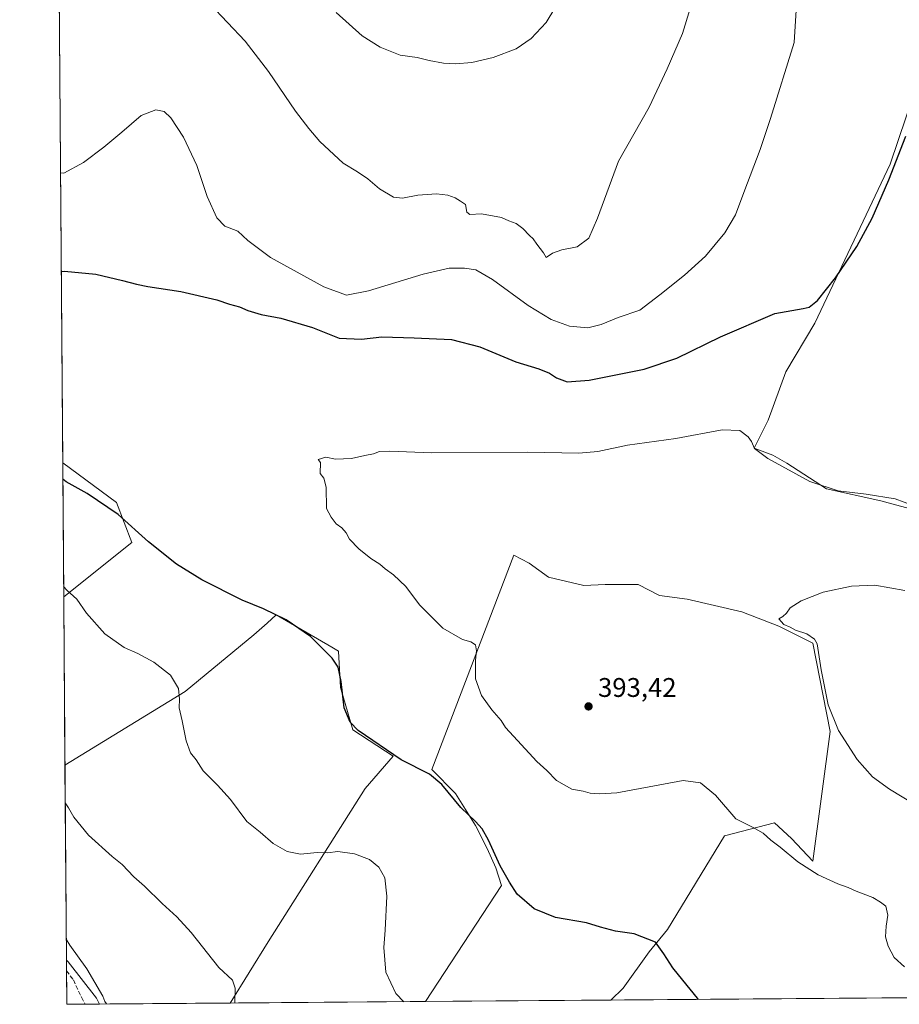
# Model space of a CAD drawing. Units: metres. Extents: x 553065 to 556516, y 4703189 to 4705529.
# Drawn here: x 553065 to 553391, y 4703189 to 4703555 of the extents above; entities that cross this region are included whole.
import ezdxf

# ---------------------------------------------------------------- set-up
doc = ezdxf.new("R2010")
doc.units = ezdxf.units.M
doc.header["$MEASUREMENT"] = 0
doc.linetypes.add('DGN Style 3', pattern=[2.307223458686699, 1.648016756204785, -0.6592067024819142])
for name, color, linetype, lineweight in [('Arbolado forestal CxS', 92, 'Continuous', 0), ('Comarca CxS', 21, 'Continuous', 0), ('Comunidad Autónoma CxS', 142, 'Continuous', 0), ('Cultivos herbáceos CxS', 92, 'Continuous', 0), ('Cultivos leñosos CxS', 92, 'Continuous', 0), ('Curva de nivel maestra', 30, 'Continuous', 30), ('Curva de nivel normal', 30, 'Continuous', 0), ('Municipio CxS', 4, 'Continuous', 0), ('Pastizal CxS', 92, 'Continuous', 0), ('Provincia CxS', 1, 'Continuous', 0), ('Punto de cota en terreno', 7, 'Continuous', 0), ('Rótulo de punto de cota en terreno', 7, 'Continuous', 0), ('Senda', 7, 'DGN Style 3', 0)]:
    doc.layers.add(name, color=color, linetype=linetype, lineweight=lineweight)
doc.styles.add('Style-Arial', font='txt')

# ---------------------------------------------------------------- blocks, each defined once
blk = doc.blocks.new('*U12')
at = {"layer": 'Cultivos herbáceos CxS', "color": 92, "linetype": 'Continuous', "lineweight": 0}
for points in [[(553664.0143999998, 4703193.532000001, 384.4692000000068), (553284.0609999998, 4703190.573200001, 402.195200000002), (553288.6486999998, 4703194.984099999, 401.5476000000053), (553298.3108999999, 4703208.509500001, 400.4379000000045), (553305.1376999998, 4703216.7169, 399.1379000000015), (553326.2955999998, 4703251.617799999, 395.9336000000039), (553344.8163999999, 4703256.3803, 394.022100000002), (553351.1665000003, 4703250.559400001, 393.8640000000014), (553359.1040000003, 4703242.092800001, 394.0126000000019), (553365.4539999999, 4703290.247, 390.7624999999971), (553359.1040000003, 4703323.055400001, 390.5810000000056), (553346.4040000001, 4703329.405400001, 390.9131000000052), (553332.6456000004, 4703334.697100001, 391.3512000000046), (553312.3472999996, 4703339.415100001, 392.215400000001), (553302.1266999999, 4703340.736099999, 392.4529999999941), (553294.2027000003, 4703344.8347, 392.6092000000062), (553281.9067000002, 4703344.834899999, 392.7473000000027), (553273.9823000003, 4703344.561699999, 392.9222000000009), (553260.8667000001, 4703347.567500001, 392.9737000000023), (553253.7625000002, 4703352.759099999, 393.1637000000046), (553248.0245000003, 4703355.764699999, 393.6921000000002), (553217.5465000002, 4703276.183300001, 399.25), (553226.4249999998, 4703267.287799999, 399.1883999999991), (553233.7755000005, 4703255.3432, 400.0675000000047), (553238.1398, 4703246.8442, 400.6980999999942), (553241.3557000002, 4703239.723400001, 400.6631999999955), (553243.4230000004, 4703233.062000001, 400.8966999999975), (553215.2211999996, 4703190.0371, 404.4394000000029), (553142.7403999995, 4703189.4727, 410.821100000001), (553156.8249000004, 4703212.1591, 408.3270000000048), (553192.8882999998, 4703269.125399999, 401.9618999999948), (553203.2193, 4703281.1667, 400.1493999999948), (553188.2313000001, 4703290.909299999, 400.6183000000019), (553183.7355000004, 4703306.646500001, 400.475099999996), (553182.9868999999, 4703320.1361, 398.9875999999931), (553180.4045000002, 4703321.635500001, 399.2559999999939), (553159.7550999997, 4703333.625700001, 400.0120000000024), (553156.3995000003, 4703330.575300001, 400.9005999999936), (553151.5113000004, 4703326.1315, 401.3675999999978), (553126.0295000002, 4703305.148499999, 405.1153000000049), (553081.3694000002, 4703277.735300001, 409.3205000000016), (553080.8964999998, 4703340.3212, 405.5791000000027), (553106.2482000003, 4703360.4517, 401.353099999993), (553100.5091000004, 4703375.3751, 399.2839999999997), (553080.5208000002, 4703390.033299999, 399.0697999999975), (553078.3570999998, 4703676.3521, 428.0957999999956)], [(553405.6057000002, 4703553.6961, 402.2376999999979), (553387.7613000004, 4703500.948899999, 401.5791999999929), (553359.8537999997, 4703441.8687, 399.7307000000001), (553348.9949000003, 4703423.785499999, 398.2526000000071), (553342.4275000002, 4703405.902100001, 396.4842999999965), (553337.2191000005, 4703395.454700001, 395.2051999999967), (553344.2099000001, 4703392.879100001, 396.0927999999985), (553349.3609999996, 4703389.935500001, 396.079700000002), (553364.0782000005, 4703380.369100001, 395.7252000000008), (553384.3147, 4703375.953500001, 395.4045999999944), (553399.4001000002, 4703371.906099999, 395.1998000000021)]]:
    blk.add_polyline3d(points, dxfattribs=at)
blk.add_polyline3d([(553094.2309999998, 4703189.094900001, 416.462400000004), (553082.04, 4703189, 417.9052999999985), (553081.9159000004, 4703205.422499999, 417.0295000000042), (553082.5569000002, 4703204.7281, 417.0642999999982), (553093.0482999999, 4703191.238700001, 416.4541000000027)], close=True, dxfattribs=at)
blk = doc.blocks.new('5PATER')
at = {"layer": 'Arbolado forestal CxS', "linetype": 'Continuous', "lineweight": 0}
h = blk.add_hatch(color=51, dxfattribs=at)
edge = h.paths.add_edge_path()
edge.add_ellipse((0, 0), major_axis=(-0.1095731443231308, -0.1110710700762829), ratio=0.9994222409660322, start_angle=0, end_angle=360)

msp = doc.modelspace()

# ---------------------------------------------------------------- linework, layer by layer
at = {"layer": 'Comarca CxS', "color": 21, "linetype": 'Continuous', "lineweight": 0}
msp.add_3dface([(556506.8700004235, 4703215.669982937), (553082.0400003975, 4703188.999982937), (553064.5600003984, 4705502.089982914), (556488.2300004242, 4705528.809982915)], dxfattribs=at)
at = {"layer": 'Comunidad Autónoma CxS', "color": 142, "linetype": 'Continuous', "lineweight": 0}
msp.add_3dface([(556506.8700004235, 4703215.669982937), (553082.0400003975, 4703188.999982937), (553064.5600003984, 4705502.089982914), (556488.2300004242, 4705528.809982915)], dxfattribs=at)
at = {"layer": 'Cultivos herbáceos CxS', "color": 92, "linetype": 'Continuous', "lineweight": 0, "extrusion": (0.0007621836441169069, -0.100853824907527, 0.9949009624468229), "elevation": -473536.2910353089, "flags": 128}
msp.add_lwpolyline([(588608.6901341713, 4675155.528756443), (588608.6901341713, 4675443.323207294)], dxfattribs=at)
at = {"layer": 'Cultivos herbáceos CxS', "color": 92, "linetype": 'Continuous', "lineweight": 0, "extrusion": (-0.0004509636138608031, 0.05967020872170609, 0.9982180437273848), "elevation": 280804.735671201, "flags": 128}
msp.add_lwpolyline([(-588610.0550361705, -4690565.800272248), (-588610.0550361705, -4690628.499787388)], dxfattribs=at)
at = {"layer": 'Cultivos herbáceos CxS', "color": 92, "linetype": 'Continuous', "lineweight": 0, "extrusion": (-0.00101331494898891, 0.1343118378347013, 0.9909385971947401), "elevation": 631548.9685500925, "flags": 128}
msp.add_lwpolyline([(-588548.4746179619, -4656260.355402625), (-588548.4746179618, -4656264.341534987)], dxfattribs=at)
at = {"layer": 'Cultivos herbáceos CxS', "color": 92, "linetype": 'Continuous', "lineweight": 0, "extrusion": (-0.0002061959888771865, 0.02727231676851229, 0.9996280199260584), "elevation": 128570.5667795702, "flags": 128}
msp.add_lwpolyline([(-588624.304231863, -4697113.765405511), (-588624.304231863, -4697126.24290337)], dxfattribs=at)
at = {"layer": 'Cultivos herbáceos CxS', "color": 92, "linetype": 'Continuous', "lineweight": 0, "extrusion": (0.04746336628534844, 0.0003696251935559141, 0.998872910954181), "elevation": 28400.8836631963, "flags": 128}
msp.add_lwpolyline([(4698739.345191022, -589582.4693426349), (4698739.345191023, -589208.737694309)], dxfattribs=at)
at = {"layer": 'Cultivos herbáceos CxS', "color": 92, "linetype": 'Continuous', "lineweight": 0, "extrusion": (0.08770227825227067, 0.0006830499163677574, 0.9961464971740718), "elevation": 52133.62970743563, "flags": 128}
msp.add_lwpolyline([(4698738.937685172, -587518.7227990349), (4698738.937685172, -587445.9595072755)], dxfattribs=at)
at = {"layer": 'Cultivos herbáceos CxS', "color": 92, "linetype": 'Continuous', "lineweight": 0, "extrusion": (0.05643548204683305, 0.0004391292498428885, 0.998406151589444), "elevation": 33695.99861858696, "flags": 128}
msp.add_lwpolyline([(4698743.180762696, -588703.5858263614), (4698743.180762697, -588696.6861207463)], dxfattribs=at)
at = {"layer": 'Cultivos herbáceos CxS', "color": 92, "linetype": 'Continuous', "lineweight": 0, "extrusion": (0.1948593576684852, 0.001517716477395099, 0.9808300195577824), "elevation": 115322.1729923765, "flags": 128}
msp.add_lwpolyline([(4698738.643642763, -578322.5910745506), (4698738.643642762, -578317.1847750599)], dxfattribs=at)
at = {"layer": 'Cultivos herbáceos CxS', "color": 92, "linetype": 'Continuous', "lineweight": 0}
for points in [[(553405.6057000002, 4703553.6961, 402.2376999999979), (553387.7613000004, 4703500.948899999, 401.5791999999929), (553359.8537999997, 4703441.8687, 399.7307000000001), (553348.9949000003, 4703423.785499999, 398.2526000000071), (553342.4275000002, 4703405.902100001, 396.4842999999965), (553337.2191000005, 4703395.454700001, 395.2051999999967), (553344.2099000001, 4703392.879100001, 396.0927999999985), (553349.3609999996, 4703389.935500001, 396.079700000002), (553364.0782000005, 4703380.369100001, 395.7252000000008), (553384.3147, 4703375.953500001, 395.4045999999944), (553399.4001000002, 4703371.906099999, 395.1998000000021)], [(553080.5208000002, 4703390.033299999, 399.0697999999975), (553100.5091000004, 4703375.3751, 399.2839999999997), (553106.2482000003, 4703360.4517, 401.353099999993), (553080.8964999998, 4703340.3212, 405.5791000000027)], [(553284.0610999997, 4703190.5733, 402.195200000002), (553288.6486999998, 4703194.984099999, 401.5476000000053), (553298.3108999999, 4703208.509500001, 400.4379000000045), (553305.1376999998, 4703216.7169, 399.1379000000015), (553326.2955999998, 4703251.617799999, 395.9336000000039), (553344.8163999999, 4703256.3803, 394.022100000002), (553351.1665000003, 4703250.559400001, 393.8640000000014), (553359.1040000003, 4703242.092800001, 394.0126000000019), (553365.4539999999, 4703290.247, 390.7624999999971), (553359.1040000003, 4703323.055400001, 390.5810000000056), (553346.4040000001, 4703329.405400001, 390.9131000000052), (553332.6456000004, 4703334.697100001, 391.3512000000046), (553312.3472999996, 4703339.415100001, 392.215400000001), (553302.1266999999, 4703340.736099999, 392.4529999999941), (553294.2027000003, 4703344.8347, 392.6092000000062), (553281.9067000002, 4703344.834899999, 392.7473000000027), (553273.9823000003, 4703344.561699999, 392.9222000000009), (553260.8667000001, 4703347.567500001, 392.9737000000023), (553253.7625000002, 4703352.759099999, 393.1637000000046), (553248.0245000003, 4703355.764699999, 393.6921000000002), (553217.5465000002, 4703276.183300001, 399.25), (553226.4249999998, 4703267.287799999, 399.1883999999991), (553233.7755000005, 4703255.3432, 400.0675000000047), (553238.1398, 4703246.8442, 400.6980999999942), (553241.3557000002, 4703239.723400001, 400.6631999999955), (553243.4230000004, 4703233.062000001, 400.8966999999975), (553215.2211999996, 4703190.0372, 404.4394000000029)], [(553142.7405000003, 4703189.472800001, 410.821100000001), (553156.8249000004, 4703212.1591, 408.3270000000048), (553192.8882999998, 4703269.125399999, 401.9618999999948), (553203.2193, 4703281.1667, 400.1493999999948), (553188.2313000001, 4703290.909299999, 400.6183000000019), (553183.7355000004, 4703306.646500001, 400.475099999996), (553182.9868999999, 4703320.1361, 398.9875999999931), (553180.4045000002, 4703321.635500001, 399.2559999999939), (553159.7550999997, 4703333.625700001, 400.0120000000024), (553156.3995000003, 4703330.575300001, 400.9005999999936), (553151.5113000004, 4703326.1315, 401.3675999999978), (553126.0295000002, 4703305.148499999, 405.1153000000049), (553081.3694000002, 4703277.735300001, 409.3205000000016)], [(553081.9159000004, 4703205.422499999, 417.0295000000042), (553082.5569000002, 4703204.7281, 417.0642999999982), (553093.0482999999, 4703191.238700001, 416.4541000000027), (553094.2309999998, 4703189.095000001, 416.462400000004)]]:
    msp.add_polyline3d(points, dxfattribs=at)
at = {"layer": 'Cultivos leñosos CxS', "color": 92, "linetype": 'Continuous', "lineweight": 0, "extrusion": (-0.000801096478090671, 0.106000968676815, 0.9943657037951428), "elevation": 498515.938617233, "flags": 128}
msp.add_lwpolyline([(-588609.3226802399, -4672372.197192829), (-588609.3226802399, -4672444.921809907)], dxfattribs=at)
at = {"layer": 'Cultivos leñosos CxS', "color": 92, "linetype": 'Continuous', "lineweight": 0, "extrusion": (0.1155074809590524, 0.0008993550831443062, 0.993306203042611), "elevation": 68530.03306053538, "flags": 128}
msp.add_lwpolyline([(4698740.211704311, -585749.3770276724), (4698740.211704312, -585700.5392470992)], dxfattribs=at)
at = {"layer": 'Cultivos leñosos CxS', "color": 92, "linetype": 'Continuous', "lineweight": 0, "extrusion": (0.03258099597919889, 0.0002536815694053584, 0.9994690662279972), "elevation": 19621.64019357771, "flags": 128}
msp.add_lwpolyline([(4698740.175079386, -589559.7841995505), (4698740.175079386, -589490.9056429333)], dxfattribs=at)
at = {"layer": 'Cultivos leñosos CxS', "color": 92, "linetype": 'Continuous', "lineweight": 0}
for points in [[(553399.4001000002, 4703371.906099999, 395.1998000000021), (553384.3147, 4703375.953500001, 395.4045999999944), (553364.0782000005, 4703380.369100001, 395.7252000000008), (553349.3609999996, 4703389.935500001, 396.079700000002), (553344.2099000001, 4703392.879100001, 396.0927999999985), (553337.2191000005, 4703395.454700001, 395.2051999999967), (553342.4275000002, 4703405.902100001, 396.4842999999965), (553348.9949000003, 4703423.785499999, 398.2526000000071), (553359.8537999997, 4703441.8687, 399.7307000000001), (553387.7613000004, 4703500.948899999, 401.5791999999929), (553405.6057000002, 4703553.6961, 402.2376999999979)], [(553405.6057000002, 4703553.6961, 402.2376999999979), (553387.7613000004, 4703500.948899999, 401.5791999999929), (553359.8537999997, 4703441.8687, 399.7307000000001), (553348.9949000003, 4703423.785499999, 398.2526000000071), (553342.4275000002, 4703405.902100001, 396.4842999999965), (553337.2191000005, 4703395.454700001, 395.2051999999967), (553344.2099000001, 4703392.879100001, 396.0927999999985), (553349.3609999996, 4703389.935500001, 396.079700000002), (553364.0782000005, 4703380.369100001, 395.7252000000008), (553384.3147, 4703375.953500001, 395.4045999999944), (553399.4001000002, 4703371.906099999, 395.1998000000021)], [(553284.0610999997, 4703190.5733, 402.195200000002), (553288.6486999998, 4703194.984099999, 401.5476000000053), (553298.3108999999, 4703208.509500001, 400.4379000000045), (553305.1376999998, 4703216.7169, 399.1379000000015), (553326.2955999998, 4703251.617799999, 395.9336000000039), (553344.8163999999, 4703256.3803, 394.022100000002), (553351.1665000003, 4703250.559400001, 393.8640000000014), (553359.1040000003, 4703242.092800001, 394.0126000000019), (553365.4539999999, 4703290.247, 390.7624999999971), (553359.1040000003, 4703323.055400001, 390.5810000000056), (553346.4040000001, 4703329.405400001, 390.9131000000052), (553332.6456000004, 4703334.697100001, 391.3512000000046), (553312.3472999996, 4703339.415100001, 392.215400000001), (553302.1266999999, 4703340.736099999, 392.4529999999941), (553294.2027000003, 4703344.8347, 392.6092000000062), (553281.9067000002, 4703344.834899999, 392.7473000000027), (553273.9823000003, 4703344.561699999, 392.9222000000009), (553260.8667000001, 4703347.567500001, 392.9737000000023), (553253.7625000002, 4703352.759099999, 393.1637000000046), (553248.0245000003, 4703355.764699999, 393.6921000000002), (553217.5465000002, 4703276.183300001, 399.25), (553226.4249999998, 4703267.287799999, 399.1883999999991), (553233.7755000005, 4703255.3432, 400.0675000000047), (553238.1398, 4703246.8442, 400.6980999999942), (553241.3557000002, 4703239.723400001, 400.6631999999955), (553243.4230000004, 4703233.062000001, 400.8966999999975), (553215.2211999996, 4703190.0372, 404.4394000000029)], [(553142.7405000003, 4703189.472800001, 410.821100000001), (553156.8249000004, 4703212.1591, 408.3270000000048), (553192.8882999998, 4703269.125399999, 401.9618999999948), (553203.2193, 4703281.1667, 400.1493999999948), (553188.2313000001, 4703290.909299999, 400.6183000000019), (553183.7355000004, 4703306.646500001, 400.475099999996), (553182.9868999999, 4703320.1361, 398.9875999999931), (553180.4045000002, 4703321.635500001, 399.2559999999939), (553159.7550999997, 4703333.625700001, 400.0120000000024), (553156.3995000003, 4703330.575300001, 400.9005999999936), (553151.5113000004, 4703326.1315, 401.3675999999978), (553126.0295000002, 4703305.148499999, 405.1153000000049), (553081.3694000002, 4703277.735300001, 409.3205000000016)], [(553081.9159000004, 4703205.422499999, 417.0295000000042), (553082.5569000002, 4703204.7281, 417.0642999999982), (553093.0482999999, 4703191.238700001, 416.4541000000027), (553094.2309999998, 4703189.095000001, 416.462400000004)]]:
    msp.add_polyline3d(points, dxfattribs=at)
for points in [[(553284.0609999998, 4703190.573200001, 402.195200000002), (553215.2211999996, 4703190.0371, 404.4394000000029), (553243.4230000004, 4703233.062000001, 400.8966999999975), (553241.3557000002, 4703239.723400001, 400.6631999999955), (553238.1398, 4703246.8442, 400.6980999999942), (553233.7755000005, 4703255.3432, 400.0675000000047), (553226.4249999998, 4703267.287799999, 399.1883999999991), (553217.5465000002, 4703276.183300001, 399.25), (553248.0245000003, 4703355.764699999, 393.6921000000002), (553253.7625000002, 4703352.759099999, 393.1637000000046), (553260.8667000001, 4703347.567500001, 392.9737000000023), (553273.9823000003, 4703344.561699999, 392.9222000000009), (553281.9067000002, 4703344.834899999, 392.7473000000027), (553294.2027000003, 4703344.8347, 392.6092000000062), (553302.1266999999, 4703340.736099999, 392.4529999999941), (553312.3472999996, 4703339.415100001, 392.215400000001), (553332.6456000004, 4703334.697100001, 391.3512000000046), (553346.4040000001, 4703329.405400001, 390.9131000000052), (553359.1040000003, 4703323.055400001, 390.5810000000056), (553365.4539999999, 4703290.247, 390.7624999999971), (553359.1040000003, 4703242.092800001, 394.0126000000019), (553351.1665000003, 4703250.559400001, 393.8640000000014), (553344.8163999999, 4703256.3803, 394.022100000002), (553326.2955999998, 4703251.617799999, 395.9336000000039), (553305.1376999998, 4703216.7169, 399.1379000000015), (553298.3108999999, 4703208.509500001, 400.4379000000045), (553288.6486999998, 4703194.984099999, 401.5476000000053)], [(553142.7403999995, 4703189.4727, 410.821100000001), (553094.2309999998, 4703189.094900001, 416.462400000004), (553093.0482999999, 4703191.238700001, 416.4541000000027), (553082.5569000002, 4703204.7281, 417.0642999999982), (553081.9159000004, 4703205.422499999, 417.0295000000042), (553081.3694000002, 4703277.735300001, 409.3205000000016), (553126.0295000002, 4703305.148499999, 405.1153000000049), (553151.5113000004, 4703326.1315, 401.3675999999978), (553156.3995000003, 4703330.575300001, 400.9005999999936), (553159.7550999997, 4703333.625700001, 400.0120000000024), (553180.4045000002, 4703321.635500001, 399.2559999999939), (553182.9868999999, 4703320.1361, 398.9875999999931), (553183.7355000004, 4703306.646500001, 400.475099999996), (553188.2313000001, 4703290.909299999, 400.6183000000019), (553203.2193, 4703281.1667, 400.1493999999948), (553192.8882999998, 4703269.125399999, 401.9618999999948), (553156.8249000004, 4703212.1591, 408.3270000000048)]]:
    msp.add_polyline3d(points, close=True, dxfattribs=at)
at = {"layer": 'Curva de nivel maestra', "color": 30, "linetype": 'Continuous', "lineweight": 30, "elevation": 400, "flags": 128}
for points in [[(553079.9834000003, 4703461.140100001), (553081.2100000001, 4703461.2301), (553092.7999999998, 4703460.100099999), (553102.79, 4703457.7401), (553107.9900000002, 4703456.4301), (553112.1299999999, 4703455.550100001), (553124.4000000004, 4703453.720100001), (553137.7400000002, 4703450.5701), (553142.5, 4703448.940099999), (553146.2199999997, 4703447.9801), (553149.2599999999, 4703446.640100001), (553154.2100000001, 4703445.0801), (553161.5199999996, 4703443.7301), (553173.3099999996, 4703440.280099999), (553183.2199999997, 4703436.290100001), (553191.4600000001, 4703435.9801), (553199.0800000001, 4703436.8301), (553210.9699999997, 4703436.4901), (553224.9100000003, 4703435.9101), (553235.3600000005, 4703433.110099999), (553248.7199999997, 4703427.520099999), (553257.29, 4703424.9901), (553261.2199999997, 4703423.370100001), (553263.9400000004, 4703421.610099999), (553267.8700000001, 4703420.170100001), (553276.04, 4703420.790100001), (553296.4000000004, 4703424.8101), (553308.5, 4703428.920100001), (553324.7699999996, 4703436.840100001), (553344.9199999999, 4703445.460100001), (553355.4500000002, 4703447.3101), (553357.6399999997, 4703447.9101), (553360.7599999999, 4703450.3301), (553367.4500000002, 4703458.770099999), (553375.3700000001, 4703470.420100001), (553381.0599999996, 4703480.920100001), (553387.2699999996, 4703495.0801), (553393.6200000001, 4703511.4101)], [(553316.6242000004, 4703190.827), (553316.2400000002, 4703191.2301), (553310.8399999999, 4703197.9801), (553307.0899999999, 4703202.4901), (553303.7599999999, 4703207.7401), (553300.6100000005, 4703212.020099999), (553292.6900000004, 4703215.140100001), (553285.8200000003, 4703216.100099999), (553280.2599999999, 4703217.590100001), (553275.0499999998, 4703219.220100001), (553263.5300000003, 4703221.2401), (553255.5599999996, 4703224.4001), (553249.2800000003, 4703229.840100001), (553246.4400000004, 4703234.3201), (553243.0099999999, 4703240.460100001), (553238.6500000004, 4703249.9101), (553236.29, 4703254.190099999), (553233.8499999996, 4703256.850099999), (553228.3799999999, 4703262.050100001), (553221.2999999998, 4703270.6601), (553216.75, 4703274.5101), (553206.2100000001, 4703279.720100001), (553190.2400000002, 4703290.720100001), (553187.2699999996, 4703293.710100001), (553184.9900000002, 4703299.0701), (553183.9800000004, 4703308.840100001), (553182.8499999996, 4703314.1801), (553180.5700000003, 4703317.5701), (553172.5, 4703325.5801), (553163.5300000003, 4703331.8201), (553155.1100000005, 4703335.850099999), (553147.1900000004, 4703339.120100001), (553132.25, 4703346.640100001), (553122.75, 4703352.420100001), (553112.3799999999, 4703360.670100001), (553101.0800000001, 4703370.8201), (553089.6399999997, 4703378.6501), (553081.8099999996, 4703382.9901), (553080.5663000001, 4703384.0087)]]:
    msp.add_lwpolyline(points, dxfattribs=at)
at = {"layer": 'Curva de nivel normal', "color": 30, "linetype": 'Continuous', "lineweight": 0, "flags": 128}
for points, elevation in [([(553313.4600000001, 4703558.7501), (553310.6500000004, 4703549.4101), (553304.9600000001, 4703536.4101), (553298.3200000003, 4703522.130100001), (553286.9299999997, 4703502.0801), (553279.1399999997, 4703480.870100001), (553275.9100000003, 4703473.520099999), (553271.5899999999, 4703470.220100001), (553265.7999999998, 4703469.100099999), (553262.3499999996, 4703467.9301), (553260.0599999996, 4703466.300100001), (553259.0999999996, 4703468.040100001), (553256.54, 4703471.280099999), (553255.2400000002, 4703473.190099999), (553253.7999999998, 4703474.4801), (553251.4000000004, 4703477.0801), (553248.8899999997, 4703478.9001), (553246.2199999997, 4703479.890100001), (553243.4299999997, 4703481.110099999), (553236.0599999996, 4703482.540100001), (553231.75, 4703482.3201), (553230.6399999997, 4703483.120100001), (553230.0899999999, 4703485.940099999), (553228.2000000002, 4703487.2401), (553226.25, 4703488.4301), (553223.4900000002, 4703489.5001), (553219.3200000003, 4703489.940099999), (553212.4000000004, 4703489.460100001), (553206.7400000002, 4703488.280099999), (553203.3399999999, 4703488.7601), (553198.1200000001, 4703491.8201), (553193.8600000005, 4703495.540100001), (553190.0499999998, 4703498.0601), (553184.6799999997, 4703501.350099999), (553175.9699999997, 4703509.3101), (553171.8799999999, 4703514.220100001), (553166.9400000004, 4703520.620100001), (553156.9800000004, 4703535.3301), (553148.29, 4703546.630100001), (553135.1399999997, 4703560.4901)], 410), ([(553182.0700000003, 4703557.2401), (553191.6699999999, 4703548.550100001), (553198.4000000004, 4703544.380100001), (553205.8399999999, 4703541.460100001), (553212.1399999997, 4703540.5101), (553216.5499999998, 4703539.4101), (553221.8899999997, 4703538.450099999), (553226.3899999997, 4703538.1601), (553232.3899999997, 4703538.7601), (553240.3700000001, 4703540.530099999), (553248.9400000004, 4703543.780099999), (553254.4800000004, 4703547.6601), (553260.0199999996, 4703553.5701), (553263.2699999996, 4703558.8201)], 415), ([(553079.7068999996, 4703497.734300001), (553080.9400000004, 4703497.630100001), (553088.2800000003, 4703501.5801), (553095.79, 4703507.2501), (553102.4600000001, 4703512.840100001), (553109.6200000001, 4703519.0701), (553115.0499999998, 4703521.0801), (553118.25, 4703520.470100001), (553120.6900000004, 4703518.170100001), (553125.3799999999, 4703510.9301), (553130.3899999997, 4703500.4101), (553134.2000000002, 4703488.890100001), (553137.7199999997, 4703481.020099999), (553140.7199999997, 4703477.9301), (553145.5199999996, 4703476.040100001), (553149.2199999997, 4703472.590100001), (553157.7000000002, 4703466.280099999), (553177.4400000004, 4703455.4301), (553185.9100000003, 4703452.3201), (553194.0700000003, 4703453.9001), (553214.4000000004, 4703460.0601), (553224.0700000003, 4703462.3101), (553229.7000000002, 4703462.360099999), (553233.9199999999, 4703461.6601), (553240.1600000003, 4703458.1601), (553253.3200000003, 4703448.470100001), (553261.9600000001, 4703443.220100001), (553268.7000000002, 4703440.8201), (553275.4800000004, 4703440.2301), (553280.4400000004, 4703441.460100001), (553286.75, 4703444.0701), (553294.7999999998, 4703446.780099999), (553302.2999999998, 4703452.4001), (553311.4600000001, 4703459.700099999), (553319.1500000004, 4703466.7401), (553326.4400000004, 4703475.4101), (553330.4000000004, 4703482.0801), (553333.4400000004, 4703490.4101), (553339.4699999997, 4703506.4101), (553343.2999999998, 4703517.9101), (553352.1699999999, 4703546.0801), (553352.8700000001, 4703558.140100001)], 405), ([(553399.6100000005, 4703372.9301), (553389.6299999999, 4703376.630100001), (553378.8200000003, 4703378.390100001), (553368.4900000002, 4703379.6601), (553357.9400000004, 4703383.120100001), (553342.3799999999, 4703391.620100001), (553337.3799999999, 4703395.380100001), (553336.3099999996, 4703397.9801), (553335.0099999999, 4703399.7301), (553331.9600000001, 4703402.020099999), (553325.4000000004, 4703402.360099999), (553308.1900000004, 4703399.110099999), (553290.2300000004, 4703396.620100001), (553279.1900000004, 4703394.2601), (553272.1299999999, 4703393.630100001), (553253.1799999997, 4703394.0601), (553217.4100000003, 4703393.7501), (553202.0199999996, 4703394.4301), (553198.1699999999, 4703394.3201), (553195.9000000004, 4703393.350099999), (553192.7400000002, 4703392.8101), (553187.7599999999, 4703391.6801), (553181.8799999999, 4703391.450099999), (553178.2800000003, 4703392.120100001), (553175.4299999997, 4703391.280099999), (553176.3099999996, 4703390.170100001), (553176.0700000003, 4703386.0701), (553177.54, 4703384.380100001), (553178.3399999999, 4703381.0701), (553178.5, 4703373.0801), (553180.1500000004, 4703369.860099999), (553182.0999999996, 4703367.350099999), (553184.1299999999, 4703365.940099999), (553185.7999999998, 4703364.0801), (553187, 4703361.7401), (553190.5099999999, 4703358.0701), (553194.9800000004, 4703354.4801), (553198.2599999999, 4703352.4801), (553200.3099999996, 4703350.640100001), (553203.3600000005, 4703348.5101), (553207.8899999997, 4703344.130100001), (553213.0700000003, 4703337.380100001), (553221.7000000002, 4703328.700099999), (553228.9299999997, 4703324.450099999), (553232.04, 4703323.540100001), (553233.79, 4703322.420100001), (553234.2199999997, 4703320.3101), (553233.7599999999, 4703316.7601), (553233.8499999996, 4703309.850099999), (553236.0300000003, 4703303.700099999), (553239.9000000004, 4703298.280099999), (553243.2800000003, 4703294.390100001), (553244.9900000002, 4703291.7401), (553249.4400000004, 4703287.0001), (553256.5800000001, 4703279.1501), (553260.29, 4703275.7601), (553263.9100000003, 4703272.130100001), (553269.6100000005, 4703268.9301), (553273.7400000002, 4703268.140100001), (553276.4000000004, 4703267.390100001), (553279.8200000003, 4703267.120100001), (553286.2699999996, 4703267.470100001), (553303.6299999999, 4703270.6801), (553310.9400000004, 4703272.0801), (553317.4000000004, 4703271.190099999), (553322.8700000001, 4703266.670100001), (553330.4199999999, 4703257.9001), (553336.6100000005, 4703254.8201), (553340.5700000003, 4703252.5701), (553343.5199999996, 4703249.890100001), (553346.9000000004, 4703247.4001), (553353.5, 4703241.880100001), (553361.0199999996, 4703237.020099999), (553368.3700000001, 4703233.700099999), (553372.2100000001, 4703232.4001), (553375.2000000002, 4703230.9801), (553381.3200000003, 4703228.620100001), (553384.2100000001, 4703226.870100001), (553386.2199999997, 4703225.5001), (553386.8899999997, 4703222.0701), (553386.2300000004, 4703218.040100001), (553386.0899999999, 4703214.090100001), (553387.0599999996, 4703210.530099999), (553389.2199999997, 4703206.420100001), (553393.0899999999, 4703202.880100001)], 395.0000000000001), ([(553207.2248999998, 4703189.9748), (553204.2100000001, 4703192.970100001), (553200.5499999998, 4703200.880100001), (553199.7300000004, 4703210.0601), (553200.2300000004, 4703216.5601), (553200.8300000001, 4703229.100099999), (553200.1600000003, 4703235.920100001), (553197.9699999997, 4703239.9101), (553194.4800000004, 4703242.8101), (553188.9199999999, 4703244.920100001), (553182.7199999997, 4703245.720100001), (553178.9000000004, 4703245.2301), (553175.0700000003, 4703245.4101), (553168.8399999999, 4703244.720100001), (553163.8600000005, 4703245.700099999), (553158.7300000004, 4703248.7601), (553153.8200000003, 4703252.920100001), (553148.8399999999, 4703256.9101), (553142.8399999999, 4703265.0701), (553138.0599999996, 4703270.4001), (553132.6699999999, 4703275.6801), (553130.0499999998, 4703279.7601), (553127.9800000004, 4703282.420100001), (553126.3600000005, 4703286.880100001), (553124.9000000004, 4703294.200099999), (553123.7400000002, 4703299.0801), (553123.9199999999, 4703302.290100001), (553123.5, 4703306.280099999), (553120.5700000003, 4703311.270099999), (553114.4199999999, 4703316.020099999), (553108.4299999997, 4703319.280099999), (553103.3899999997, 4703321.540100001), (553096.1399999997, 4703326.5601), (553089.3899999997, 4703334.210100001), (553085.7800000003, 4703339.4101), (553082.1200000001, 4703342.7401), (553080.8678000001, 4703344.1084)], 405), ([(553393.1799999997, 4703342.620100001), (553382.0700000003, 4703344.600099999), (553373.4400000004, 4703344.2301), (553362.8799999999, 4703342.0601), (553354.7699999996, 4703338.780099999), (553350.6200000001, 4703336.1601), (553349.2599999999, 4703334.220100001), (553347.9000000004, 4703332.9801), (553346.4100000003, 4703332.0801), (553348.3200000003, 4703329.9801), (553350.6799999997, 4703329.020099999), (553352.5899999999, 4703327.9301), (553356.7800000003, 4703326.5801), (553359.6200000001, 4703324.640100001), (553360.6299999999, 4703322.870100001), (553362.1699999999, 4703313.200099999), (553364.8099999996, 4703300.200099999), (553368.6100000005, 4703290.710100001), (553375.54, 4703279.9301), (553381.2000000002, 4703273.520099999), (553387.4800000004, 4703268.8301), (553397.5899999999, 4703262.880100001)], 390), ([(553081.4748999998, 4703263.782199999), (553082.7300000004, 4703261.9901), (553084.6699999999, 4703258.440099999), (553090.1200000001, 4703251.800100001), (553098.8499999996, 4703243.860099999), (553102.5700000003, 4703240.9101), (553106.9600000001, 4703236.300100001), (553110.9100000003, 4703232.920100001), (553117.4100000003, 4703226.420100001), (553122.9199999999, 4703221.540100001), (553128.1699999999, 4703215.620100001), (553138.4500000002, 4703202.710100001), (553143.5199999996, 4703197.960100001), (553144.5300000003, 4703195.020099999), (553144.4647000004, 4703189.486199999)], 410), ([(553096.7997000003, 4703189.114900001), (553096.2300000004, 4703190.020099999), (553095.4600000001, 4703192.0101), (553089.5300000003, 4703202.2301), (553083.1200000001, 4703210.9001), (553081.8572000006, 4703213.1887)], 415)]:
    msp.add_lwpolyline(points, dxfattribs=dict(at, elevation=elevation))
at = {"layer": 'Municipio CxS', "color": 4, "linetype": 'Continuous', "lineweight": 0}
msp.add_3dface([(556506.8700004235, 4703215.669982937), (553082.0400003975, 4703188.999982937), (553064.5600003984, 4705502.089982914), (556488.2300004242, 4705528.809982915)], dxfattribs=at)
at = {"layer": 'Pastizal CxS', "color": 92, "linetype": 'Continuous', "lineweight": 0, "extrusion": (-0.000980888352736541, 0.1298243341099757, 0.9915365248597456), "elevation": 610467.661174359, "flags": 128}
msp.add_lwpolyline([(-588600.2057295536, -4659204.637269992), (-588600.2057295536, -4659254.775129423)], dxfattribs=at)
at = {"layer": 'Pastizal CxS', "color": 92, "linetype": 'Continuous', "lineweight": 0}
msp.add_polyline3d([(553080.5208000002, 4703390.033299999, 399.0697999999975), (553100.5091000004, 4703375.3751, 399.2839999999997), (553106.2482000003, 4703360.4517, 401.353099999993), (553080.8964999998, 4703340.3212, 405.5791000000027)], dxfattribs=at)
msp.add_3dface([(553080.8964999998, 4703340.3212, 405.5791000000027), (553080.5208000002, 4703390.033299999, 399.0697999999975), (553100.5091000004, 4703375.3751, 399.2839999999997), (553106.2482000003, 4703360.4517, 401.353099999993)], dxfattribs=at)
at = {"layer": 'Provincia CxS', "color": 1, "linetype": 'Continuous', "lineweight": 0}
msp.add_3dface([(556506.8700004235, 4703215.669982937), (553082.0400003975, 4703188.999982937), (553064.5600003984, 4705502.089982914), (556488.2300004242, 4705528.809982915)], dxfattribs=at)
at = {"layer": 'Senda', "color": 7, "linetype": 'DGN Style 3', "lineweight": 0}
msp.add_polyline3d([(553081.9457, 4703201.4725, 417.5831000000035), (553084.4789000005, 4703198.1251, 417.3534000000073), (553087.4951, 4703191.6165, 417.6202999999951), (553088.9286000002, 4703189.0536, 417.4590000000026)], dxfattribs=at)

# ---------------------------------------------------------------- block references
at = {"layer": 'Cultivos herbáceos CxS', "color": 92, "linetype": 'Continuous', "lineweight": 0}
msp.add_blockref('*U12', (0, 0), dxfattribs=at)
at = {"layer": 'Punto de cota en terreno', "color": 7, "linetype": 'Continuous', "lineweight": 0, "xscale": 10, "yscale": 10, "zscale": 10}
msp.add_blockref('5PATER', (553275.7699999996, 4703299.609999999, 393.4199999999983), dxfattribs=at)

# ---------------------------------------------------------------- texts
at = {"layer": 'Rótulo de punto de cota en terreno', "color": 7, "linetype": 'Continuous', "lineweight": 0, "style": 'Style-Arial'}
msp.add_text('393,42', height=7.000000000000002, dxfattribs=at).set_placement((553279.2977999998, 4703303.137800001))

doc.saveas('drawing.dxf')
